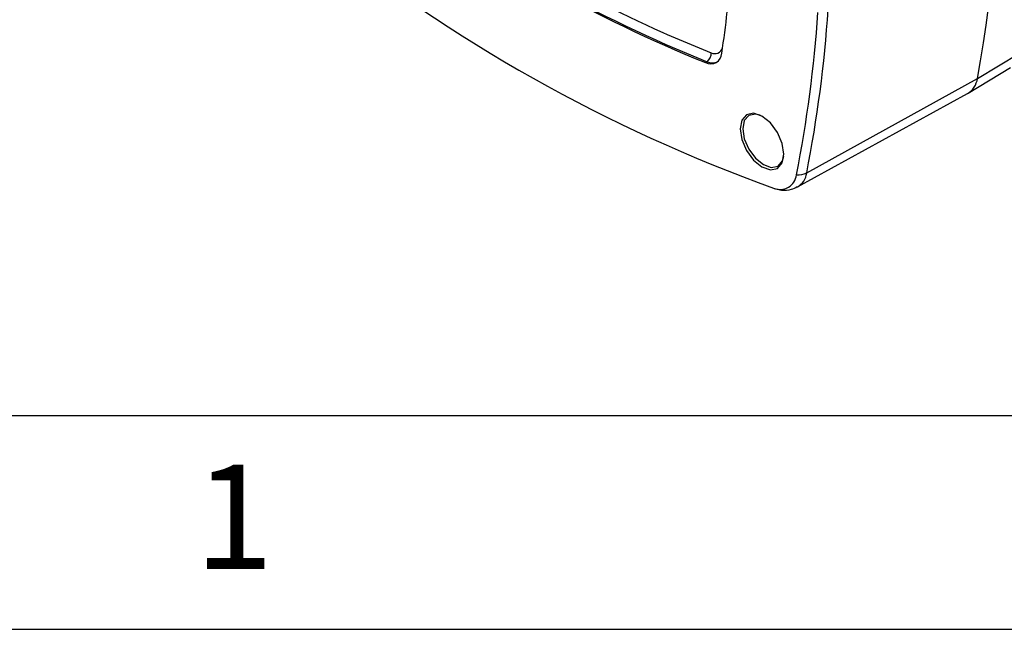
# Model space of a CAD drawing. Extents: x 0.3 to 16.7, y 0.2 to 10.8.
# Drawn here: x 14.7 to 15.6, y 0.2 to 0.8 of the extents above; entities that cross this region are included whole.
import ezdxf

# ---------------------------------------------------------------- set-up
doc = ezdxf.new("R2010")
doc.units = 0
doc.header["$MEASUREMENT"] = 0
doc.layers.get('0').update_dxf_attribs({"linetype": 'CONTINUOUS'})
doc.layers.add('BORDER', color=7, linetype='CONTINUOUS')
doc.styles.add('SLDTEXTSTYLE0', font='TXT', dxfattribs={"width": 0.736842})

msp = doc.modelspace()

# ---------------------------------------------------------------- linework, layer by layer
at = {"color": 7, "linetype": 'CONTINUOUS'}
for p, q in [((15.5866441, 0.750562), (15.6260285, 0.7742463)), ((15.3325146, 0.7653067), (15.3338502, 0.7661396)), ((15.5779391, 0.7366619), (15.617508, 0.7606408)), ((15.4270342, 0.6621795), (15.5866441, 0.750562)), ((15.4185234, 0.6491282), (15.5773628, 0.7363293))]:
    msp.add_line(p, q, dxfattribs=at)
at = {"color": 7, "linetype": 'CONTINUOUS', "flags": 128}
for points in [[(15.2926371, 0.7934277), (15.2965613, 0.7916928), (15.3376597, 0.7745658)], [(15.4057189, 0.6797005), (15.4041587, 0.6896598), (15.3997155, 0.6999039), (15.3930659, 0.7088731), (15.3852221, 0.715202), (15.3773783, 0.7179271), (15.3707286, 0.7166335), (15.3662855, 0.7115181), (15.3647252, 0.7033598), (15.3662855, 0.6934004), (15.3707286, 0.6831564), (15.3773783, 0.6741871), (15.3852221, 0.6678582), (15.3930659, 0.6651331), (15.3997155, 0.6664267), (15.4041587, 0.6715421), (15.4057189, 0.6797005)], [(15.3834653, 0.7161288), (15.3791708, 0.7171976), (15.3729005, 0.7159778), (15.3687108, 0.7111542), (15.3672396, 0.7034612), (15.3687108, 0.6940701), (15.3729005, 0.6844104), (15.3791708, 0.6759528), (15.3865671, 0.6699849), (15.3939635, 0.6674152), (15.4002338, 0.6686351), (15.4044235, 0.6734586), (15.4056425, 0.6777031)]]:
    msp.add_lwpolyline(points, dxfattribs=at)
at = {"color": 7, "linetype": 'CONTINUOUS'}
for centre, radius, start, end in [((14.0942883, 1.0170038), 1.5159541, 349.8771993, 10.1228007), ((15.8688324, 2.0695927), 1.4002136, 234.3141341, 245.7005684), ((15.850287, 2.0421633), 1.3778429, 234.0737613, 247.9271725), ((15.8515894, 2.0429183), 1.3777582, 234.0754665, 247.9272382), ((15.9003563, 2.0485363), 1.4885733, 231.1511926, 250.1982889), ((14.2012181, 0.9448407), 1.1591115, 351.5277875, 355.3766722), ((14.2281743, 0.894286), 1.212117, 348.8727225, 356.1133595), ((14.2342812, 0.8967522), 1.2156004, 348.8739213, 356.1466873), ((15.3372912, 0.7745454), 0.0104005, 242.6599629, 357.3752767), ((15.328582, 0.7735956), 0.0091294, 305.2438315, 6.1007513), ((15.3412181, 0.7811656), 0.0074979, 241.6680215, 343.7687707), ((15.3387652, 0.7766262), 0.0115813, 244.8877517, 294.1719633), ((15.5674265, 0.7529514), 0.0193656, 300.8701495, 352.9126123), ((15.4022482, 0.6620345), 0.015348, 246.2964407, 353.7387989), ((15.4191594, 0.6775644), 0.0172832, 264.5056624, 297.105729), ((15.4094345, 0.6643608), 0.0177344, 300.4915521, 352.9345747)]:
    msp.add_arc(centre, radius, start, end, dxfattribs=at)
msp.add_open_spline([(15.3967368, 0.6477201), (15.3990054, 0.6471171), (15.4042441, 0.6457247), (15.4119304, 0.6460035), (15.4164248, 0.648423), (15.4182002, 0.6493787)], degree=3, knots=[0, 0, 0, 0, 0.31604623, 0.72981747, 1, 1, 1, 1], dxfattribs=at)
at = {"layer": 'BORDER'}
for p, q in [((0.4694978, 0.4355547), (16.5382795, 0.4355547)), ((0.2668707, 0.2355547), (16.7382795, 0.2355547))]:
    msp.add_line(p, q, dxfattribs=at)

# ---------------------------------------------------------------- texts
at = {"layer": 'BORDER', "insert": (14.8547474, 0.3894582), "char_height": 0.0974706, "attachment_point": 1, "style": 'SLDTEXTSTYLE0'}
msp.add_mtext('1', dxfattribs=at)

doc.saveas('drawing.dxf')
